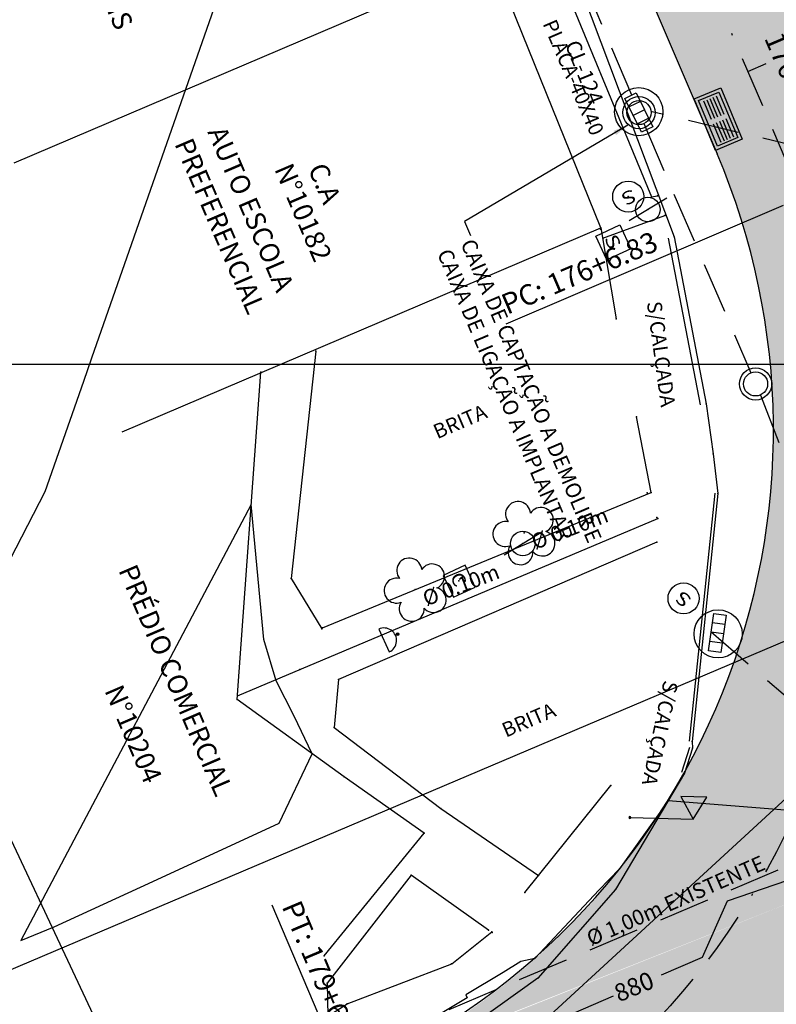
# Model space of a CAD drawing. Extents: x 675145 to 679346, y 7174598 to 7178367.
# Drawn here: x 677812 to 677850, y 7176768 to 7176817 of the extents above; entities that cross this region are included whole.
import ezdxf
from ezdxf.enums import TextEntityAlignment as Align

# ---------------------------------------------------------------- set-up
doc = ezdxf.new("R2010")
doc.units = 0
doc.header["$LTSCALE"] = 0.1
doc.header["$MEASUREMENT"] = 0
for name, pattern in [('418-001-S00_$0$LIN0', [0]), ('418-025-HA00_$0$DASHDOT', [25.4, 12.7, -6.35, 0, -6.35]), ('418-032-K00_$0$BORDERX2', [88.9, 25.4, -12.7, 25.4, -12.7, 0, -12.7]), ('418-057-D00_$0$DASHED', [19.05, 12.7, -6.35])]:
    doc.linetypes.add(name, pattern=pattern)
for name, color, linetype in [('418-001-S00_$0$CADASTRO', 7, 'Continuous'), ('418-001-S00_$0$COB', 60, 'Continuous'), ('418-001-S00_$0$S-ARVORE', 102, 'Continuous'), ('418-001-S00_$0$S-CAIXA', 137, 'Continuous'), ('418-001-S00_$0$S-CALV', 60, 'Continuous'), ('418-001-S00_$0$S-CALÇADA', 171, 'Continuous'), ('418-001-S00_$0$S-CURV-MESTRA', 195, 'Continuous'), ('418-001-S00_$0$S-CURVAS', 251, 'Continuous'), ('418-001-S00_$0$S-DIVISA', 102, 'Continuous'), ('418-001-S00_$0$S-GUIA-DEF', 105, 'Continuous'), ('418-001-S00_$0$S-GUIAREB', 224, 'Continuous'), ('418-001-S00_$0$S-MFIO', 230, 'Continuous'), ('418-001-S00_$0$S-MURET', 102, 'Continuous'), ('418-001-S00_$0$S-NOME-CALÇADA', 3, 'Continuous'), ('418-001-S00_$0$S-NUMERO-PREDIAL', 2, 'Continuous'), ('418-001-S00_$0$S-POLIGONAL', 33, 'Continuous'), ('418-001-S00_$0$S-PONTOCOTA', 105, 'Continuous'), ('418-001-S00_$0$S-POSTE', 60, 'Continuous'), ('418-001-S00_$0$S-PV_ESG', 222, 'Continuous'), ('418-001-S00_$0$S-PV_FONE', 222, 'Continuous'), ('418-001-S00_$0$S-SEMAFORO', 222, 'Continuous'), ('418-001-S00_$0$S-TELEFONE', 222, 'Continuous'), ('418-001-S00_$0$S-TEXTO-ARV', 60, 'Continuous'), ('418-001-S00_$1$S-BLOBO_EXIST', 171, 'Continuous'), ('418-024-G00_$0$G-MEIOFIO-IMPLAN', 180, 'Continuous'), ('418-025-HA00_$0$HA-PARALELEPIPEDO', 250, 'Continuous'), ('418-025-HA00_$0$HA-PAVIMENTO', 253, '418-025-HA00_$0$DASHDOT'), ('418-032-K00_$0$G-ALIN_LOCACAO', 11, '418-032-K00_$0$BORDERX2'), ('418-032-K00_$0$G-ALIN_NEST', 137, 'Continuous'), ('418-032-K00_$0$G-ALIN_PCPT', 137, 'Continuous'), ('418-044-S00_$0$malha-lin', 252, 'Continuous'), ('418-044-S00_$0$S_', 105, 'Continuous'), ('418-057-D00_$0$DREN-ACESSORIOS', 222, 'Continuous'), ('418-057-D00_$0$DREN-POCO_NOME', 32, 'Continuous'), ('418-057-D00_$0$DREN-TUBOS_ELEM', 32, 'Continuous'), ('418-057-D00_$0$S-BLOBO_EXIST', 130, 'Continuous'), ('418-057-D00_$0$TUBUL_EXISTENTE', 191, 'Continuous')]:
    doc.layers.add(name, color=color, linetype=linetype)
doc.styles.add('418-001-S00_$0$2_5MM', font='arial.ttf', dxfattribs={"height": 0.25})
doc.styles.add('418-001-S00_$0$ROMANS', font='romans')
doc.styles.add('418-001-S00_$0$Standard', font='arial.ttf')
doc.styles.add('418-032-K00_$0$Standard', font='arial.ttf')
doc.styles.add('418-057-D00_$0$DREN_80', font='arial.ttf', dxfattribs={"height": 0.76})
doc.styles.add('418-057-D00_$0$txtdren', font='arial.ttf')
doc.styles.get("Standard").update_dxf_attribs({"font": 'arial.ttf'})
doc.dimstyles.new('1-500', dxfattribs={"dimtxt": 0.76, "dimasz": 0.76, "dimexe": 0.76, "dimexo": 0.76, "dimgap": 0.5, "dimtad": 1, "dimzin": 0, "dimdsep": 46, "dimtxsty": 'Standard', "dimcen": 0.09, "dimclrd": 24, "dimclre": 24, "dimclrt": 2, "dimadec": 0, "dimazin": 0, "dimtfac": 1, "dimtofl": 0, "dimtmove": 0, "dimatfit": 3, "dimfxl": 0, "dimtolj": 1, "dimtzin": 0, "dimlwd": -1, "dimlwe": -1, "dimarcsym": 0})

# ---------------------------------------------------------------- blocks, each defined once
blk = doc.blocks.new('418-001-S00_$1$BLOBO')
at = {"layer": '418-001-S00_$1$S-BLOBO_EXIST'}
for p, q in [((-0.46875, -0.625), (-0.46875, 0)), ((0, -0.625), (0, 0)), ((0.46875, -0.625), (0.46875, 0))]:
    blk.add_line(p, q, dxfattribs=at)
blk.add_lwpolyline([(-0.9375, 0), (0.9375, 0), (0.9375, -0.625), (-0.9375, -0.625)], close=True, dxfattribs=at)
blk = doc.blocks.new('418-001-S00_$0$POSTE')
at = {"layer": '418-001-S00_$0$S-POSTE'}
blk.add_line((936, 571), (-936, -571), dxfattribs=at)
blk.add_ellipse((0, 0), major_axis=(-431, 431), ratio=1, start_param=1.570796324696593, end_param=7.853981631876179, dxfattribs=at)
blk = doc.blocks.new('418-001-S00_$0$ARV10')
at = {"layer": '418-001-S00_$0$S-ARVORE', "linetype": '418-001-S00_$0$LIN0'}
for centre, major_axis, start_param, end_param in [((-0.301, 0.938), (-0.439, 0.439), 4.007725, 7.749368), ((0.837, 0.648), (0.439, 0.438), 4.322867, 8.059223), ((-0.929, -0.057), (-0.439, 0.44), -1.02092, 2.720723), ((0.915, -0.525), (0.44, 0.44), 3.064448, 6.805592), ((-0.177, -0.96), (0.439, 0.439), 1.810817, 5.547172)]:
    blk.add_ellipse(centre, major_axis=major_axis, ratio=1, start_param=start_param, end_param=end_param, dxfattribs=at)
at = {"layer": '418-001-S00_$0$S-TEXTO-ARV', "style": '418-001-S00_$0$2_5MM'}
blk.add_text('%%C 0.10m', height=0.76, rotation=20.978, dxfattribs=at).set_placement((0.552, -0.843))
blk = doc.blocks.new('418-001-S00_$0$PV-S')
at = {"layer": '418-001-S00_$0$S-PV_ESG', "color": 222}
blk.add_circle((0, 0), 0.774, dxfattribs=at)
at = {"layer": '418-001-S00_$0$S-PV_ESG', "color": 222, "style": '418-001-S00_$0$ROMANS', "width": 1.281}
blk.add_text('S', height=0.656, rotation=204.5682, dxfattribs=at).set_placement((0.21, 0.406))
blk = doc.blocks.new('418-001-S00_$0$ORELHAO')
at = {"layer": '418-001-S00_$0$S-TELEFONE'}
blk.add_line((-0.625, -0.75), (0.625, -0.75), dxfattribs=at)
blk.add_circle((0, 0), 0.06, dxfattribs=at)
blk.add_arc((0, -0.747), 0.625, 359.7618, 180.2382, dxfattribs=at)
blk = doc.blocks.new('418-001-S00_$0$CX-C')
at = {"layer": '418-001-S00_$0$S-PV_FONE', "color": 222}
blk.add_lwpolyline([(-0.569, -0.595), (0.631, -0.595), (0.631, 0.605), (-0.569, 0.605)], close=True, dxfattribs=at)
at = {"layer": '418-001-S00_$0$S-PV_FONE', "color": 222, "style": '418-001-S00_$0$ROMANS', "width": 1.1614}
blk.add_text('C', height=0.656, rotation=0.4118, dxfattribs=at).set_placement((-0.397, -0.319))
blk = doc.blocks.new('418-001-S00_$0$CX-S')
at = {"layer": '418-001-S00_$0$S-CAIXA'}
blk.add_lwpolyline([(0.656, -0.656), (-0.656, -0.656), (-0.656, 0.656), (0.656, 0.656), (0.656, -0.656)], dxfattribs=at)
at = {"layer": '418-001-S00_$0$S-CAIXA', "style": '418-001-S00_$0$ROMANS', "width": 1.281}
blk.add_text('S', height=0.656, dxfattribs=at).set_placement((-0.393, -0.333))
blk = doc.blocks.new('418-001-S00_$0$SEMAFORO')
at = {"layer": '418-001-S00_$0$S-SEMAFORO'}
for p, q in [((0.053, 0), (3.158, -0.028)), ((2.508, -1.131), (3.158, -0.028)), ((3.158, -0.028), (3.787, -1.142)), ((3.787, -1.142), (2.508, -1.131))]:
    blk.add_line(p, q, dxfattribs=at)
blk.add_circle((0, 0), 0.0493, dxfattribs=at)
blk = doc.blocks.new('418-001-S00_$0$PONTO')
blk.add_point((0, 0))
blk = doc.blocks.new('418-001-S00_')
at = {"layer": '418-001-S00_$0$COB'}
for points in [[(677827.378, 7176770.559), (677832.351, 7176776.665), (677828.371, 7176779.468), (677823.054, 7176783.313), (677824.223, 7176799.605)], [(677827.378, 7176770.559), (677832.351, 7176776.665), (677828.371, 7176779.468)]]:
    blk.add_lwpolyline(points, dxfattribs=at)
at = {"layer": '418-001-S00_$0$S-CALV'}
for points in [[(677841.139, 7176806.78), (677835.737, 7176820.153)], [(677823.054, 7176783.313), (677824.223, 7176799.605)]]:
    blk.add_lwpolyline(points, dxfattribs=at)
at = {"layer": '418-001-S00_$0$S-CALÇADA'}
for points in [[(677838.99, 7176821.029), (677838.499, 7176820.797), (677843.667, 7176808.313), (677843.965, 7176808.377)], [(677841.248, 7176806.269), (677844.327, 7176807.386)], [(677841.248, 7176806.269), (677844.327, 7176807.386)], [(677826.97, 7176800.641), (677825.747, 7176789.34), (677827.269, 7176786.837)], [(677826.97, 7176800.641), (677825.747, 7176789.34), (677827.269, 7176786.837)], [(677827.292, 7176786.883), (677843.644, 7176793.615)], [(677843.933, 7176791.15), (677828.101, 7176784.319), (677827.877, 7176781.916), (677833.183, 7176777.903), (677838.036, 7176774.566)], [(677843.933, 7176791.15), (677828.101, 7176784.319), (677827.877, 7176781.916), (677833.183, 7176777.903), (677838.036, 7176774.566)]]:
    blk.add_lwpolyline(points, dxfattribs=at)
at = {"layer": '418-001-S00_$0$S-CURV-MESTRA', "linetype": 'Continuous', "lineweight": -3, "elevation": 880}
for points in [[(677858.044, 7176777.302), (677857.183, 7176776.95), (677856.939, 7176776.909), (677856.91, 7176776.897), (677856.86, 7176776.92), (677856.86, 7176776.92), (677856.649, 7176777.054), (677854.268, 7176777.726), (677853.839, 7176777.526), (677844.488, 7176778.275), (677842.071, 7176774.9), (677841.034, 7176773.836), (677837.862, 7176770.437), (677837.168, 7176770.293), (677836.285, 7176769.74), (677834.428, 7176768.621), (677834.488, 7176768.478), (677833.003, 7176767.59)], [(677833.425, 7176764.963), (677841.765, 7176768.579)], [(677844.165, 7176769.619), (677846.196, 7176770.5), (677847.444, 7176773.305), (677856.919, 7176776.559), (677857.511, 7176776.546), (677858.044, 7176777.302)]]:
    blk.add_lwpolyline(points, dxfattribs=at)
at = {"layer": '418-001-S00_$0$S-CURVAS', "linetype": 'Continuous', "lineweight": -3, "elevation": 881}
for points in [[(677824.234, 7176824.391), (677815.81, 7176800.298), (677815.403, 7176799.134), (677813.481, 7176793.639), (677798.096, 7176763.783)], [(677825.895, 7176782.491), (677824.987, 7176784.238), (677824.386, 7176786.295), (677823.75, 7176793.009), (677812.297, 7176771.335), (677813.957, 7176772.003), (677818.855, 7176774.268), (677825.137, 7176777.17), (677826.783, 7176780.616), (677825.895, 7176782.491)]]:
    blk.add_lwpolyline(points, dxfattribs=at)
at = {"layer": '418-001-S00_$0$S-DIVISA'}
for points in [[(677811.953, 7176810.005), (677835.737, 7176820.153)], [(677817.337, 7176796.625), (677841.139, 7176806.78)], [(677809.105, 7176782.043), (677817.041, 7176765.191)]]:
    blk.add_lwpolyline(points, dxfattribs=at)
at = {"layer": '418-001-S00_$0$S-GUIA-DEF'}
for points in [[(677845.554, 7176780.936), (677845.16, 7176779.691)], [(677845.697, 7176780.891), (677845.303, 7176779.646)]]:
    blk.add_lwpolyline(points, dxfattribs=at)
at = {"layer": '418-001-S00_$0$S-GUIAREB'}
for points in [[(677844.495, 7176806.269), (677846.087, 7176797.968)], [(677844.79, 7176806.326), (677846.381, 7176798.025)], [(677846.818, 7176793.578), (677845.54, 7176781.245)], [(677846.968, 7176793.563), (677845.689, 7176781.229)]]:
    blk.add_lwpolyline(points, dxfattribs=at)
at = {"layer": '418-001-S00_$0$S-MFIO'}
for points in [[(677836.126, 7176828.23), (677839.75, 7176819.732), (677844.79, 7176806.326)], [(677846.381, 7176798.025), (677846.729, 7176795.53), (677846.968, 7176793.563)], [(677845.689, 7176781.229), (677845.697, 7176780.891)], [(677845.303, 7176779.646), (677841.864, 7176773.863), (677838.012, 7176769.454), (677835.016, 7176767.324), (677825.998, 7176763.51), (677815.258, 7176758.872)]]:
    blk.add_lwpolyline(points, dxfattribs=at)
at = {"layer": '418-001-S00_$0$S-MURET'}
for points in [[(677841.139, 7176806.78), (677841.905, 7176802.244)], [(677843.644, 7176793.615), (677842.917, 7176797.38)], [(677823.067, 7176783.492), (677843.984, 7176792.328)], [(677837.362, 7176773.715), (677841.636, 7176779.032)], [(677835.554, 7176771.847), (677831.706, 7176774.577), (677827.525, 7176769.203), (677827.566, 7176767.566), (677828.516, 7176768.182), (677833.73, 7176770.163)], [(677833.73, 7176770.163), (677835.716, 7176771.758)]]:
    blk.add_lwpolyline(points, dxfattribs=at)
at = {"layer": '418-001-S00_$0$S-POLIGONAL'}
blk.add_lwpolyline([(677767.116, 7176985.621), (677875.29, 7176801.328), (677785.159, 7176718.486), (677864.091, 7176547.144), (677965.318, 7176550.926), (678054.144, 7176367.223), (678131.314, 7176172.82), (678191.108, 7176017.27), (678240.007, 7175881.247), (678243.24, 7175957.373), (678206.657, 7176013.773), (678331.967, 7175794.024), (678537.031, 7175640.837), (678809.873, 7175491.655), (678970.311, 7175382.136), (679220.446, 7175264.818), (678902.476, 7175422.885), (678920.658, 7175483.187), (678745.896, 7175807.655)], dxfattribs=at)
at = {"layer": '418-001-S00_$0$CADASTRO'}
for name, p, rotation in [('418-001-S00_$1$BLOBO', (677842.756, 7176812.372), 116.1391180156483), ('418-001-S00_$0$CX-S', (677841.763, 7176806.05), 294.9999999975739), ('418-001-S00_$0$CX-C', (677834.082, 7176789.225), 294.9999999975739), ('418-001-S00_$0$PV-S', (677845.257, 7176788.345), 294.9999999975739), ('418-001-S00_$0$ORELHAO', (677831.035, 7176786.566), 294.9999999975739), ('418-001-S00_$1$BLOBO', (677846.625, 7176786.674), 81.9432779333205)]:
    blk.add_blockref(name, p, dxfattribs=dict(at, rotation=rotation))
for name, p in [('418-001-S00_$0$PV-S', (677842.505, 7176808.331)), ('418-001-S00_$0$ARV10', (677837.323, 7176791.602)), ('418-001-S00_$0$ARV10', (677831.914, 7176788.791))]:
    blk.add_blockref(name, p, dxfattribs=at)
at = {"layer": '418-001-S00_$0$CADASTRO', "xscale": 0.001, "yscale": 0.001, "zscale": 0.001}
for p in [(677843.482, 7176807.689), (677843.482, 7176807.689), (677837.264, 7176791.075)]:
    blk.add_blockref('418-001-S00_$0$POSTE', p, dxfattribs=at)
at = {"layer": '418-001-S00_$0$CADASTRO', "xscale": -0.9999999999999993, "yscale": 0.9999999996892852, "rotation": 177.9325235285563}
blk.add_blockref('418-001-S00_$0$SEMAFORO', (677842.581, 7176777.451), dxfattribs=at)
at = {"layer": '418-001-S00_$0$S-PONTOCOTA'}
for p in [(677842.756, 7176812.372), (677842.505, 7176808.331), (677843.667, 7176808.313), (677843.965, 7176808.377), (677843.482, 7176807.689), (677844.327, 7176807.386), (677841.139, 7176806.78), (677841.129, 7176806.704), (677841.248, 7176806.269), (677844.79, 7176806.326), (677841.763, 7176806.05), (677841.905, 7176802.244), (677826.97, 7176800.641), (677824.223, 7176799.605), (677846.381, 7176798.025), (677842.918, 7176797.38), (677846.729, 7176795.53), (677843.445, 7176793.593), (677843.644, 7176793.615), (677846.967, 7176793.563), (677843.922, 7176792.37), (677843.984, 7176792.328), (677837.323, 7176791.602), (677837.264, 7176791.075), (677843.933, 7176791.15), (677825.747, 7176789.34), (677834.082, 7176789.225), (677831.914, 7176788.791), (677845.257, 7176788.345), (677827.269, 7176786.837), (677827.291, 7176786.883), (677846.625, 7176786.674), (677831.035, 7176786.566), (677826.166, 7176784.801), (677828.101, 7176784.319), (677823.054, 7176783.313), (677827.877, 7176781.916), (677845.689, 7176781.229), (677845.697, 7176780.891), (677828.371, 7176779.468), (677845.303, 7176779.646), (677841.636, 7176779.032), (677833.183, 7176777.903), (677842.581, 7176777.451), (677832.352, 7176776.665), (677831.706, 7176774.577), (677838.036, 7176774.566), (677837.362, 7176773.715), (677841.864, 7176773.863), (677835.554, 7176771.847), (677835.716, 7176771.758), (677835.731, 7176771.723), (677827.378, 7176770.559), (677833.718, 7176770.161), (677833.73, 7176770.163), (677827.525, 7176769.203), (677838.012, 7176769.454), (677828.516, 7176768.182)]:
    blk.add_blockref('418-001-S00_$0$PONTO', p, dxfattribs=at)
at = {"layer": '418-001-S00_$0$S-CURV-MESTRA', "linetype": 'Continuous', "lineweight": -3, "style": '418-001-S00_$0$Standard'}
blk.add_text('880', height=0.875, rotation=22.6285, dxfattribs=at).set_placement((677842.041, 7176768.248))
at = {"layer": '418-001-S00_$0$S-NOME-CALÇADA', "style": '418-001-S00_$0$Standard'}
for s, rotation, p in [('PLACA-40X40', 293.224, (677838.235, 7176816.935)), ('S/CALÇADA', 277.635, (677843.428, 7176803.072)), ('BRITA', 23.224, (677833.006, 7176796.259)), ('S/CALÇADA', 258.049, (677844.276, 7176784.301)), ('BRITA', 23.224, (677836.421, 7176781.416))]:
    blk.add_text(s, height=0.729, rotation=rotation, dxfattribs=at).set_placement(p)
at = {"layer": '418-001-S00_$0$S-NUMERO-PREDIAL', "style": '418-001-S00_$0$Standard'}
for s, p in [('AUTOMÓVEIS', (677813.741, 7176824.181)), ('AUTO ESCOLA', (677821.561, 7176811.55)), ('PREFERENCIAL', (677819.916, 7176810.962)), ('N°10182', (677824.885, 7176809.708)), ('C.A', (677826.558, 7176809.724)), ('PRÉDIO COMERCIAL', (677817.129, 7176789.753)), ('N°10204', (677816.434, 7176783.767))]:
    blk.add_text(s, height=0.972, rotation=293.224, dxfattribs=at).set_placement(p)
blk = doc.blocks.new('418-024-G00_')
at = {"layer": '418-024-G00_$0$G-MEIOFIO-IMPLAN'}
blk.add_lwpolyline([(677840.725, 7176819.897), (677843.351, 7176818.837), (677846.922, 7176810.463)], dxfattribs=at)
blk.add_arc((677814.728, 7176796.732), 35, 293.0179, 23.0986, dxfattribs=at)
blk = doc.blocks.new('418-025-HA00_')
at = {"layer": '418-025-HA00_$0$HA-PARALELEPIPEDO'}
h = blk.add_hatch(dxfattribs=at)
h.set_pattern_fill('AR-B88', color=256, scale=0.005, style=0)
h.set_pattern_definition([(293.10849029, (0, 0), (0.93447956292, 0.39875298932), []), (23.10849029, (0, 0), (0.735103068258, 0.865992770777), [1.016, -1.016])])
edge = h.paths.add_edge_path()
edge.add_line((677889.383, 7176765.668), (677885.876, 7176768.227))
edge.add_line((677885.876, 7176768.227), (677882.951, 7176770.902))
edge.add_line((677882.951, 7176770.902), (677881.196, 7176773.52))
edge.add_line((677881.196, 7176773.52), (677880.753, 7176775.071))
edge.add_line((677880.753, 7176775.071), (677881.092, 7176775.714))
edge.add_line((677881.092, 7176775.714), (677859.705, 7176767.03))
edge.add_arc((677860.241, 7176765.582), 1.544, -66.625, 110.3206, ccw=False)
edge.add_line((677860.854, 7176764.164), (677828.867, 7176750.195))
edge.add_arc((677828.244, 7176751.608), 1.544, 136.294, 293.7914, ccw=False)
edge.add_line((677827.128, 7176752.675), (677812.997, 7176742.838))
edge.add_arc((677816.336, 7176734.48), 9, 24.3137, 111.7827, ccw=False)
edge.add_line((677824.538, 7176738.186), (677825.341, 7176736.408))
edge.add_line((677825.341, 7176736.408), (677826.68, 7176735.997))
edge.add_line((677826.68, 7176735.997), (677829.435, 7176729.538))
edge.add_arc((677828.515, 7176729.146), 1, -66.9014, 23.0986, ccw=False)
edge.add_line((677828.907, 7176728.226), (677819.087, 7176724.038))
edge.add_arc((677818.695, 7176724.958), 1, 203.0986, 293.0986, ccw=False)
edge.add_line((677817.775, 7176724.565), (677810.822, 7176740.867))
edge.add_arc((677811.742, 7176741.259), 1, 115.5332, 203.0986, ccw=False)
edge.add_line((677811.311, 7176742.162), (677796.855, 7176735.829))
edge.add_arc((677800.525, 7176725.459), 11, 23.0986, 109.4895, ccw=False)
edge.add_line((677810.643, 7176729.775), (677814.084, 7176721.707))
edge.add_line((677814.084, 7176721.707), (677784.23, 7176708.974))
edge.add_line((677784.23, 7176708.974), (677789.017, 7176697.777))
edge.add_arc((677796.376, 7176700.916), 8, 113.0986, 203.0986, ccw=False)
edge.add_line((677793.237, 7176708.274), (677815.504, 7176717.771))
edge.add_line((677815.504, 7176717.771), (677818.6, 7176710.527))
edge.add_line((677818.6, 7176710.527), (677824.657, 7176713.116))
edge.add_line((677824.657, 7176713.116), (677821.779, 7176715.096))
edge.add_line((677821.779, 7176715.096), (677820.824, 7176717.435))
edge.add_line((677820.824, 7176717.435), (677820.603, 7176717.979))
edge.add_line((677820.603, 7176717.979), (677819.87, 7176719.571))
edge.add_line((677819.87, 7176719.571), (677819.958, 7176719.913))
edge.add_line((677819.958, 7176719.913), (677825.612, 7176722.376))
edge.add_line((677825.612, 7176722.376), (677833.011, 7176725.387))
edge.add_line((677833.011, 7176725.387), (677834.938, 7176717.51))
edge.add_line((677834.938, 7176717.51), (677844.246, 7176721.488))
edge.add_line((677844.246, 7176721.488), (677843.76, 7176722.664))
edge.add_line((677843.76, 7176722.664), (677842.703, 7176725.931))
edge.add_line((677842.703, 7176725.931), (677842.943, 7176726.537))
edge.add_line((677842.943, 7176726.537), (677856.062, 7176732.146))
edge.add_line((677856.062, 7176732.146), (677873.225, 7176739.476))
edge.add_line((677873.225, 7176739.476), (677876.342, 7176740.808))
edge.add_line((677876.342, 7176740.808), (677880.952, 7176742.784))
edge.add_line((677880.952, 7176742.784), (677881.486, 7176742.717))
edge.add_line((677881.486, 7176742.717), (677881.703, 7176742.526))
edge.add_line((677881.703, 7176742.526), (677882.705, 7176740.831))
edge.add_line((677882.705, 7176740.831), (677883.21, 7176739.789))
edge.add_line((677883.21, 7176739.789), (677883.797, 7176738.392))
edge.add_line((677883.797, 7176738.392), (677891.098, 7176741.512))
edge.add_line((677891.098, 7176741.512), (677886.248, 7176752.973))
edge.add_line((677886.248, 7176752.973), (677887.171, 7176757.055))
edge.add_line((677887.171, 7176757.055), (677886.771, 7176758.659))
edge.add_arc((677887.054, 7176755.209), 3.462, 14.8891, 94.6852, ccw=False)
edge.add_line((677890.4, 7176756.098), (677889.383, 7176765.668))
edge = h.paths.add_edge_path(flags=16)
edge.add_arc((677864.258, 7176729.656), 22.157, 73.0707, 162.6894)
edge.add_line((677843.105, 7176736.249), (677844.057, 7176734.747))
edge.add_line((677844.057, 7176734.747), (677866.203, 7176744.193))
edge.add_line((677866.203, 7176744.193), (677869.645, 7176747.124))
edge.add_line((677869.645, 7176747.124), (677870.71, 7176750.853))
at = {"layer": '418-025-HA00_$0$HA-PAVIMENTO'}
h = blk.add_hatch(color=256, dxfattribs=at)
edge = h.paths.add_edge_path()
edge.add_line((677825.657, 7176763.362), (677894.473, 7176790.591))
edge.add_arc((677890.568, 7176797.651), 8.068, 203.3342, 298.951, ccw=False)
edge.add_line((677883.16, 7176794.455), (677880.947, 7176799.655))
edge.add_line((677880.947, 7176799.655), (677882.002, 7176802.282))
edge.add_line((677882.002, 7176802.282), (677845.341, 7176887.742))
edge.add_line((677845.341, 7176887.742), (677809.093, 7176972.751))
edge.add_line((677809.093, 7176972.751), (677806.457, 7176973.815))
edge.add_line((677806.457, 7176973.815), (677805.18, 7176976.779))
edge.add_line((677805.18, 7176976.779), (677798.085, 7176973.136))
edge.add_line((677798.085, 7176973.136), (677837.968, 7176879.604))
edge.add_arc((677828.549, 7176875.553), 10.253, -12.1144, 23.2713, ccw=False)
edge.add_line((677838.574, 7176873.401), (677796.238, 7176972.491))
edge.add_line((677796.238, 7176972.491), (677789.831, 7176969.619))
edge.add_line((677789.831, 7176969.619), (677813.52, 7176913.971))
edge.add_line((677813.52, 7176913.971), (677812.756, 7176914.512))
edge.add_arc((677818.541, 7176922.669), 10, 207.1182, 234.654, ccw=False)
edge.add_line((677809.64, 7176918.111), (677787.971, 7176968.824))
edge.add_line((677787.971, 7176968.824), (677780.612, 7176965.681))
edge.add_line((677780.612, 7176965.681), (677797.533, 7176925.941))
edge.add_line((677797.533, 7176925.941), (677796.475, 7176923.307))
edge.add_line((677796.475, 7176923.307), (677798.415, 7176918.775))
edge.add_line((677798.415, 7176918.775), (677824.369, 7176858.201))
edge.add_line((677824.369, 7176858.201), (677840.725, 7176819.897))
edge.add_line((677840.725, 7176819.897), (677843.351, 7176818.837))
edge.add_line((677843.351, 7176818.837), (677846.922, 7176810.463))
edge.add_arc((677814.535, 7176796.734), 35.176, -71.5685, 22.9725, ccw=False)
edge = h.paths.add_edge_path(flags=16)
edge.add_line((677872.912, 7176793.056), (677874.747, 7176793.835))
edge.add_line((677874.747, 7176793.835), (677871.206, 7176802.114))
edge.add_line((677871.206, 7176802.114), (677856.907, 7176835.707))
edge.add_line((677856.907, 7176835.707), (677848.563, 7176854.872))
edge.add_line((677848.563, 7176854.872), (677850.286, 7176847.038))
edge.add_arc((677869.819, 7176851.332), 20, 192.3979, 203.0566)
edge.add_line((677851.417, 7176843.499), (677855.07, 7176834.916))
edge.add_line((677855.07, 7176834.916), (677869.367, 7176801.328))
edge.add_line((677869.367, 7176801.328), (677872.912, 7176793.056))
edge = h.paths.add_edge_path(flags=16)
edge.add_line((677869.065, 7176784.226), (677862.343, 7176799.878))
edge.add_line((677862.343, 7176799.878), (677849.202, 7176830.671))
edge.add_line((677849.202, 7176830.671), (677835.404, 7176862.865))
edge.add_line((677835.404, 7176862.865), (677826.777, 7176883.073))
edge.add_line((677826.777, 7176883.073), (677824.358, 7176888.741))
edge.add_arc((677778.373, 7176869.11), 50, 23.1177, 34.8028)
edge.add_line((677819.429, 7176897.648), (677819.311, 7176897.765))
edge.add_line((677819.311, 7176897.765), (677819.183, 7176897.835))
edge.add_line((677819.183, 7176897.835), (677819.017, 7176897.861))
edge.add_line((677819.017, 7176897.861), (677818.894, 7176897.84))
edge.add_line((677818.894, 7176897.84), (677818.787, 7176897.802))
edge.add_line((677818.787, 7176897.802), (677818.694, 7176897.738))
edge.add_line((677818.694, 7176897.738), (677818.605, 7176897.651))
edge.add_line((677818.605, 7176897.651), (677818.56, 7176897.559))
edge.add_line((677818.56, 7176897.559), (677818.528, 7176897.468))
edge.add_line((677818.528, 7176897.468), (677818.519, 7176897.338))
edge.add_line((677818.519, 7176897.338), (677818.558, 7176897.166))
edge.add_line((677818.558, 7176897.166), (677820.214, 7176893.29))
edge.add_line((677820.214, 7176893.29), (677833.565, 7176862.129))
edge.add_line((677833.565, 7176862.129), (677847.229, 7176830.144))
edge.add_line((677847.229, 7176830.144), (677856.049, 7176809.441))
edge.add_line((677856.049, 7176809.441), (677856.438, 7176808.524))
edge.add_line((677856.438, 7176808.524), (677855.379, 7176805.9))
edge.add_arc((677814.968, 7176789.89), 43.467, -16.3413, 21.6124, ccw=False)
edge.add_arc((677857.162, 7176777.533), 0.5, 165.2344, 293.0098)
edge.add_line((677857.358, 7176777.073), (677868.009, 7176781.596))
edge.add_arc((677867.227, 7176783.437), 2, 293.0079, 383.2439)
edge = h.paths.add_edge_path(flags=16)
edge.add_line((677873.7, 7176791.218), (677874.985, 7176788.219))
edge.add_line((677874.985, 7176788.219), (677875.491, 7176787.039))
edge.add_arc((677877.33, 7176787.827), 2, 203.2051, 383.0556)
edge.add_line((677879.17, 7176788.61), (677877.361, 7176792.78))
edge.add_line((677877.361, 7176792.78), (677875.536, 7176791.99))
edge.add_line((677875.536, 7176791.99), (677873.7, 7176791.218))
h = blk.add_hatch(color=256, dxfattribs=at)
edge = h.paths.add_edge_path()
edge.add_line((677902.14, 7176785.149), (677899.002, 7176792.508))
edge.add_line((677899.002, 7176792.508), (677823.576, 7176762.464))
edge.add_line((677823.576, 7176762.464), (677775.439, 7176742.013))
edge.add_arc((677772.311, 7176749.376), 8, 209.5976, 293.0179, ccw=False)
edge.add_line((677765.355, 7176745.425), (677762.802, 7176750.059))
edge.add_line((677762.802, 7176750.059), (677753.457, 7176745.812))
edge.add_line((677753.457, 7176745.812), (677756.012, 7176743.594))
edge.add_arc((677749.988, 7176738.329), 8, -66.5289, 41.1535, ccw=False)
edge.add_line((677753.175, 7176730.991), (677750.277, 7176729.733))
edge.add_line((677750.277, 7176729.733), (677753.128, 7176723.168))
edge.add_line((677753.128, 7176723.168), (677754.615, 7176723.783))
edge.add_arc((677757.671, 7176716.39), 8, 23.6478, 112.4557, ccw=False)
edge.add_line((677764.999, 7176719.599), (677783.187, 7176676.991))
edge.add_line((677783.187, 7176676.991), (677791.066, 7176658.482))
edge.add_line((677791.066, 7176658.482), (677809.682, 7176614.772))
edge.add_line((677809.682, 7176614.772), (677827.155, 7176573.824))
edge.add_line((677827.155, 7176573.824), (677842.009, 7176539.04))
edge.add_arc((677834.655, 7176535.9), 7.996, -66.1601, 23.1249, ccw=False)
edge.add_line((677837.887, 7176528.586), (677870.548, 7176546.232))
edge.add_arc((677864.256, 7176559.848), 15, 206.7573, 294.8001, ccw=False)
edge.add_line((677850.862, 7176553.095), (677838.227, 7176582.997))
edge.add_line((677838.227, 7176582.997), (677833.628, 7176593.367))
edge.add_line((677833.628, 7176593.367), (677801.175, 7176669.929))
edge.add_line((677801.175, 7176669.929), (677794.742, 7176684.354))
edge.add_line((677794.742, 7176684.354), (677789.017, 7176697.777))
edge.add_line((677789.017, 7176697.777), (677784.23, 7176708.974))
edge.add_line((677784.23, 7176708.974), (677780.113, 7176718.628))
edge.add_arc((677789.311, 7176722.551), 10, 109.4895, 203.0986, ccw=False)
edge.add_line((677785.975, 7176731.978), (677796.855, 7176735.829))
edge.add_line((677796.855, 7176735.829), (677811.371, 7176742.188))
edge.add_line((677811.371, 7176742.188), (677812.997, 7176742.838))
edge.add_line((677812.997, 7176742.838), (677827.631, 7176753.025))
edge.add_line((677827.631, 7176753.025), (677839.897, 7176758.579))
edge.add_line((677839.897, 7176758.579), (677859.616, 7176766.994))
edge.add_line((677859.616, 7176766.994), (677881.092, 7176775.714))
edge.add_line((677881.092, 7176775.714), (677884.088, 7176774.48))
edge.add_line((677884.088, 7176774.48), (677887.539, 7176770.942))
edge.add_line((677887.539, 7176770.942), (677889.708, 7176765.876))
edge.add_line((677889.708, 7176765.876), (677889.383, 7176765.668))
edge.add_line((677889.383, 7176765.668), (677890.4, 7176756.098))
edge.add_line((677890.4, 7176756.098), (677904.144, 7176724.186))
edge.add_line((677904.144, 7176724.186), (677912.374, 7176706.706))
edge.add_line((677912.374, 7176706.706), (677928.579, 7176670.556))
edge.add_line((677928.579, 7176670.556), (677948.879, 7176623.059))
edge.add_line((677948.879, 7176623.059), (677960.883, 7176594.973))
edge.add_arc((677947.149, 7176590.834), 14.344, -65.3265, 16.7705, ccw=False)
edge.add_line((677953.137, 7176577.8), (677977.317, 7176587.001))
edge.add_arc((677976.134, 7176594.913), 8, 202.9815, 278.504, ccw=False)
edge.add_line((677968.769, 7176591.79), (677966.307, 7176597.593))
edge.add_line((677966.307, 7176597.593), (677969.069, 7176598.764))
edge.add_line((677969.069, 7176598.764), (677950.72, 7176641.839))
edge.add_line((677950.72, 7176641.839), (677937.904, 7176672.922))
edge.add_line((677937.904, 7176672.922), (677929.806, 7176693.848))
edge.add_line((677929.806, 7176693.848), (677926.474, 7176702.166))
edge.add_line((677926.474, 7176702.166), (677923.159, 7176710.22))
edge.add_line((677923.159, 7176710.22), (677918.355, 7176721.611))
edge.add_line((677918.355, 7176721.611), (677912.521, 7176735.126))
edge.add_line((677912.521, 7176735.126), (677905.473, 7176751.578))
edge.add_line((677905.473, 7176751.578), (677896.293, 7176774.097))
edge.add_arc((677903.701, 7176777.118), 8, 113.0986, 202.18, ccw=False)
edge.add_line((677900.562, 7176784.476), (677902.14, 7176785.149))
blk = doc.blocks.new('418-032-K00_')
at = {"layer": '418-032-K00_$0$G-ALIN_LOCACAO', "linetype": '418-032-K00_$0$BORDERX2', "flags": 128}
blk.add_lwpolyline([(677254.364, 7178213.646), (677380.488, 7177917.524), (677470.719, 7177705.789), (677600.079, 7177401.622), (677631.39, 7177326.091), (677735.261, 7177079.123), (677851.132, 7176808.282, -0.414952), (677831.054, 7176758.361), (677783.063, 7176737.973, 0.414626), (677774.074, 7176715.657), (677844.598, 7176550.303, 0.414886), (677875.483, 7176537.928), (677902.296, 7176549.437, -0.081212), (677928.856, 7176556.031), (677928.856, 7176556.031, -0.32275), (677967.594, 7176532.648), (678015.581, 7176420.19), (678025.456, 7176398.832), (678121.353, 7176174.096), (678131.759, 7176149.153), (678145.559, 7176116.812), (678197.934, 7176002.224), (678221.49, 7175947.02, 0.129725), (678413.9, 7175699.781), (678413.907, 7175699.776, 0.023214), (678463.103, 7175665.754), (678531.116, 7175623.244, 0.013012), (678570.68, 7175599.925), (678626.89, 7175568.736, -0.02086), (678648.244, 7175555.694), (678655.43, 7175550.883, 0.021534), (678677.491, 7175537.45), (678811.906, 7175463.34, 0.032449), (678836.435, 7175451.822), (678876.526, 7175436.082, -0.032007), (678900.037, 7175425.067), (679022.256, 7175357.963), (679117.602, 7175302.662), (679224.442, 7175246.74), (679280.574, 7175216.103)], format="xyb", dxfattribs=at)
at = {"layer": '418-032-K00_$0$G-ALIN_NEST', "linetype": 'Continuous', "lineweight": -3}
blk.add_line((677848.447, 7176814.558), (677849.367, 7176814.951), dxfattribs=at)
at = {"layer": '418-032-K00_$0$G-ALIN_PCPT', "linetype": 'Continuous', "lineweight": -3}
for p, q in [((677850.213, 7176807.889), (677836.422, 7176801.989)), ((677830.663, 7176759.282), (677824.798, 7176773.087))]:
    blk.add_line(p, q, dxfattribs=at)
at = {"layer": '418-032-K00_$0$G-ALIN_NEST', "style": '418-032-K00_$0$Standard'}
blk.add_text('176', height=1.02, rotation=293.1623, dxfattribs=at).set_placement((677849.252, 7176816.218))
at = {"layer": '418-032-K00_$0$G-ALIN_PCPT', "style": '418-032-K00_$0$Standard'}
for s, rotation, p in [('PC: 176+6.83', 23.1623, (677836.485, 7176802.448)), ('PT: 179+6.61', 293.0179, (677825.256, 7176773.023))]:
    blk.add_text(s, height=1.02, rotation=rotation, dxfattribs=at).set_placement(p)
blk = doc.blocks.new('418-044-S00_')
at = {"layer": '418-044-S00_$0$malha-lin'}
blk.add_line((677795.261, 7176800), (677933.507, 7176800), dxfattribs=at)
at = {"layer": '418-044-S00_$0$S_'}
blk.add_lwpolyline([(677691.495, 7176718.796), (677814.8, 7176428.396), (678049.058, 7176527.862), (677925.753, 7176818.263)], close=True, dxfattribs=at)
blk = doc.blocks.new('418-057-D00_$0$cl gap')
at = {"layer": '418-057-D00_$0$DREN-ACESSORIOS'}
for radius in [0.8, 0.6]:
    blk.add_circle((0, 0), radius, dxfattribs=at)
blk = doc.blocks.new('418-057-D00_$0$cx simples')
at = {"layer": '418-057-D00_$0$DREN-ACESSORIOS'}
for points in [[(-1.389, 1.441), (1.389, 1.441), (1.389, 0), (-1.389, 0)], [(-1.224, 1.271), (1.224, 1.271), (1.224, 0.17), (-1.224, 0.17)]]:
    blk.add_lwpolyline(points, close=True, dxfattribs=at)
for points in [[(-1.105, 1.073), (-0.113, 1.073)], [(0.126, 1.073), (1.115, 1.073)], [(-1.11, 0.737), (-0.118, 0.737)], [(-1.108, 0.905), (-0.116, 0.905)], [(-1.105, 0.569), (-0.113, 0.569)], [(0.121, 0.737), (1.11, 0.737)], [(0.124, 0.905), (1.113, 0.905)], [(0.126, 0.569), (1.115, 0.569)], [(-1.115, 0.401), (-0.123, 0.401)], [(0.116, 0.401), (1.105, 0.401)]]:
    blk.add_lwpolyline(points, dxfattribs=at)
blk.add_circle((0, 0), 0.0188, dxfattribs=at)
blk = doc.blocks.new('418-057-D00_')
at = {"layer": '418-057-D00_$0$S-BLOBO_EXIST'}
blk.add_circle((677843.027, 7176812.555), 1.198, dxfattribs=at)
at = {"layer": '418-057-D00_$0$S-BLOBO_EXIST', "color": 30}
blk.add_circle((677846.975, 7176786.58), 1.198, dxfattribs=at)
at = {"layer": '418-057-D00_$0$TUBUL_EXISTENTE', "linetype": '418-057-D00_$0$DASHED', "ltscale": 2}
for points in [[(677829.758, 7176843.792), (677842.802, 7176813.062)], [(677855.374, 7176809.743), (677843.633, 7176812.571)], [(677843.274, 7176811.959), (677848.602, 7176799.565)], [(677849.076, 7176798.462), (677857.358, 7176777.073)], [(677857.127, 7176777.616), (677846.625, 7176786.674)], [(677856.963, 7176777.798), (677815.852, 7176760.36)]]:
    blk.add_lwpolyline(points, dxfattribs=at)
at = {"layer": '418-057-D00_$0$DREN-ACESSORIOS', "rotation": 292.7100614699941}
blk.add_blockref('418-057-D00_$0$cx simples', (677846.313, 7176811.91), dxfattribs=at)
at = {"layer": '418-057-D00_$0$DREN-ACESSORIOS'}
for p in [(677843.037, 7176812.51), (677848.839, 7176799.013)]:
    blk.add_blockref('418-057-D00_$0$cl gap', p, dxfattribs=at)
at = {"layer": '418-057-D00_$0$DREN-POCO_NOME', "color": 0, "style": '418-057-D00_$0$DREN_80'}
blk.add_text('CL-124', height=0.76, rotation=292.0794, dxfattribs=at).set_placement((677840.316, 7176814.517), align=Align.MIDDLE_CENTER)
at = {"layer": '418-057-D00_$0$DREN-TUBOS_ELEM', "color": 7, "insert": (677844.715, 7176773.662), "char_height": 0.76, "attachment_point": 2, "rotation": 23.7578, "style": '418-057-D00_$0$txtdren'}
blk.add_mtext_dynamic_manual_height_columns('Ø 1,00m EXISTENTE', width=22.41807, gutter_width=1, heights=[0], dxfattribs=at)

msp = doc.modelspace()

# ---------------------------------------------------------------- block references
for name in ['418-001-S00_', '418-024-G00_', '418-025-HA00_']:
    msp.add_blockref(name, (0, 0))

# ---------------------------------------------------------------- texts
at = {"color": 2, "insert": (677834.849, 7176806.308), "char_height": 0.76, "attachment_point": 1, "rotation": 293.0063}
msp.add_mtext('CAIXA DE CAPTAÇÃO A DEMOLIR E\\PCAIXA DE LIGAÇÃO A IMPLANTAR', dxfattribs=at)

# ---------------------------------------------------------------- leaders
at = {"annotation_type": 0, "has_hookline": 1, "hookline_direction": 0, "text_width": 18.12, "horizontal_direction": (0.390832, -0.920462, 0)}
msp.add_leader([(677842.492, 7176811.883), (677834.357, 7176807.088), (677834.654, 7176806.389)], dimstyle='1-500', override={"dimgap": 0.5, "dimtad": 0}, dxfattribs=at)

# ---------------------------------------------------------------- next in the draw order: block references
msp.add_blockref('418-032-K00_', (0, 0))

# ---------------------------------------------------------------- next in the draw order: block references
for name in ['418-044-S00_', '418-057-D00_']:
    msp.add_blockref(name, (0, 0))

doc.saveas('drawing.dxf')
